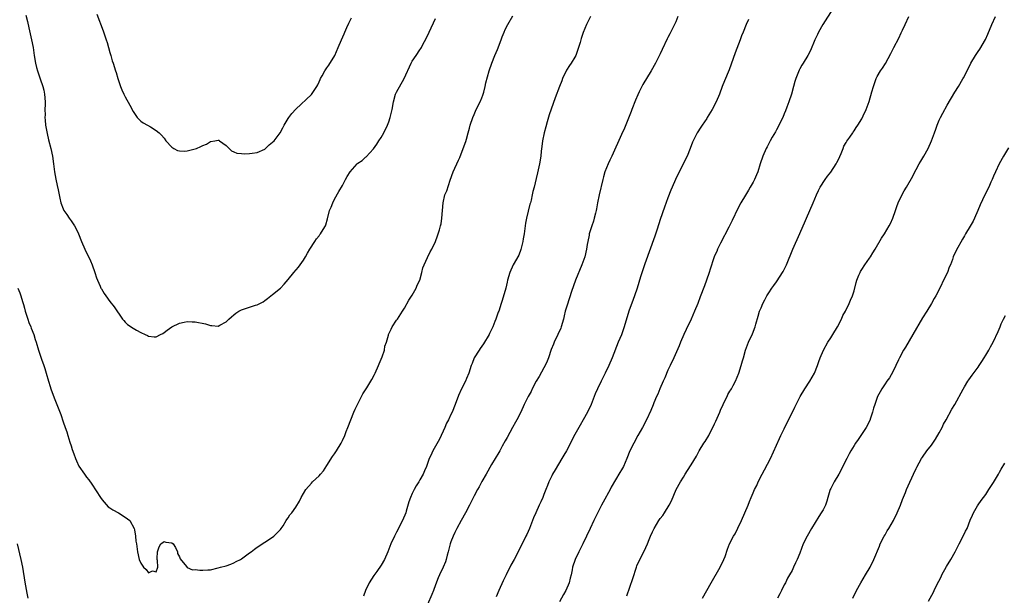
# Model space of a CAD drawing. Units: inches. Extents: x 2568000 to 2571000, y 1551000 to 1554000.
# Drawn here: x 2569692 to 2569946, y 1552490 to 1552638 of the extents above; entities that cross this region are included whole.
import ezdxf

# ---------------------------------------------------------------- set-up
doc = ezdxf.new("R2010")
doc.units = ezdxf.units.IN
doc.header["$MEASUREMENT"] = 0
doc.layers.add('LD25681551_10ft', color=62, linetype='Continuous')

msp = doc.modelspace()

# ---------------------------------------------------------------- linework, layer by layer
at = {"layer": 'LD25681551_10ft'}
for points, elevation in [([(2569691.29, 1552569), (2569691.77, 1552567.77), (2569692.04, 1552567), (2569692.48, 1552565.52), (2569692.73, 1552564.73), (2569693, 1552563.81), (2569693.21, 1552563), (2569693.84, 1552561), (2569694.13, 1552560.13), (2569694.59, 1552559), (2569694.68, 1552558.68), (2569695.37, 1552557), (2569695.74, 1552555.74), (2569696.04, 1552555), (2569696.62, 1552553), (2569697.17, 1552551.17), (2569697.38, 1552550.62), (2569697.95, 1552549), (2569698.22, 1552548.22), (2569698.61, 1552547), (2569699.18, 1552545), (2569699.62, 1552543.62), (2569699.77, 1552543), (2569700.64, 1552540.64), (2569701.36, 1552539), (2569702.37, 1552536.37), (2569703, 1552534.49), (2569703.53, 1552533), (2569703.88, 1552531.88), (2569704.19, 1552531), (2569704.72, 1552529.28), (2569705, 1552528.33), (2569705.32, 1552527.32), (2569705.73, 1552526.27), (2569706.19, 1552525), (2569706.42, 1552524.42), (2569707.05, 1552523.05), (2569708.45, 1552521), (2569709, 1552520.25), (2569709.55, 1552519.55), (2569710.38, 1552518.38), (2569712.56, 1552515), (2569713, 1552514.36), (2569714.57, 1552512.57), (2569715, 1552512.32), (2569715.76, 1552511.76), (2569717.25, 1552511), (2569719, 1552509.94), (2569720.17, 1552509), (2569721.27, 1552507), (2569721.38, 1552506.62), (2569721.65, 1552505), (2569721.73, 1552503.73), (2569721.87, 1552503), (2569722.14, 1552501), (2569722.61, 1552499), (2569723, 1552498), (2569723.69, 1552497), (2569724.38, 1552496.38), (2569725, 1552495.54), (2569726.05, 1552496.05), (2569727, 1552495.84), (2569727.36, 1552497), (2569727.31, 1552498.69), (2569727.23, 1552499), (2569727.21, 1552499.21), (2569727.3, 1552501), (2569727.77, 1552502.23), (2569728.15, 1552503), (2569729, 1552503.59), (2569729.45, 1552503.45), (2569731, 1552503.32), (2569731.34, 1552503), (2569731.92, 1552502.08), (2569732.51, 1552501), (2569732.51, 1552500.51), (2569733, 1552499.71), (2569733.15, 1552499.15), (2569734.82, 1552497.18), (2569734.96, 1552496.96), (2569735, 1552496.96), (2569736.36, 1552496.36), (2569737, 1552496.37), (2569738.23, 1552496.23), (2569739, 1552496.2), (2569740.33, 1552496.33), (2569741, 1552496.35), (2569743, 1552496.82), (2569743.57, 1552497), (2569745, 1552497.33), (2569746.19, 1552497.81), (2569747, 1552498.09), (2569747.56, 1552498.44), (2569748.69, 1552499), (2569749, 1552499.19), (2569751, 1552500.67), (2569751.49, 1552501), (2569752.33, 1552501.67), (2569753, 1552502.16), (2569757, 1552504.71), (2569757.33, 1552505), (2569759, 1552506.74), (2569759.21, 1552507), (2569759.69, 1552507.69), (2569760.54, 1552509), (2569760.7, 1552509.3), (2569761, 1552509.72), (2569761.48, 1552510.52), (2569761.95, 1552511), (2569763, 1552512.48), (2569763.94, 1552514.06), (2569764.34, 1552515), (2569765.54, 1552517), (2569767, 1552518.7), (2569767.3, 1552519), (2569769, 1552520.6), (2569769.37, 1552521), (2569770.12, 1552521.88), (2569771, 1552523.19), (2569772.44, 1552525.56), (2569773, 1552526.27), (2569773.46, 1552527), (2569774.67, 1552529), (2569775, 1552529.65), (2569775.6, 1552531), (2569776.02, 1552532.02), (2569776.41, 1552533), (2569777.17, 1552535), (2569777.97, 1552537), (2569778.28, 1552537.72), (2569779, 1552539.12), (2569779.93, 1552541), (2569780.27, 1552541.73), (2569781.29, 1552543.29), (2569782.36, 1552545), (2569782.58, 1552545.42), (2569783.31, 1552546.69), (2569783.47, 1552547), (2569784.35, 1552549), (2569784.52, 1552549.48), (2569785.26, 1552551.26), (2569785.85, 1552553), (2569785.99, 1552554.01), (2569786.37, 1552555), (2569786.86, 1552556.86), (2569786.88, 1552557), (2569787.57, 1552558.43), (2569787.85, 1552559), (2569789, 1552560.67), (2569789.19, 1552561), (2569790.49, 1552563), (2569791, 1552563.84), (2569792.14, 1552565.86), (2569793, 1552567.16), (2569794, 1552569), (2569794.28, 1552569.72), (2569794.98, 1552571), (2569795.52, 1552573), (2569795.78, 1552574.22), (2569796.12, 1552575), (2569797, 1552576.84), (2569797.66, 1552578.34), (2569798.04, 1552579), (2569798.99, 1552581), (2569799.52, 1552582.48), (2569799.73, 1552583), (2569800.02, 1552584.02), (2569800.33, 1552585), (2569800.47, 1552585.53), (2569800.68, 1552587), (2569801.01, 1552590.99), (2569801.47, 1552593), (2569801.91, 1552594.09), (2569802.8, 1552596.8), (2569803.61, 1552599), (2569805, 1552601.95), (2569805.3, 1552602.7), (2569806.16, 1552605), (2569806.82, 1552606.82), (2569807, 1552607.37), (2569807.46, 1552609), (2569807.76, 1552610.24), (2569807.98, 1552611), (2569808.63, 1552613), (2569809, 1552613.74), (2569809.56, 1552615), (2569810.57, 1552617), (2569811, 1552618.05), (2569811.25, 1552618.75), (2569811.34, 1552619), (2569811.47, 1552619.47), (2569811.86, 1552621), (2569812.05, 1552621.95), (2569812.89, 1552625), (2569813.55, 1552627), (2569814.35, 1552629), (2569815, 1552630.5), (2569815.97, 1552633), (2569816.23, 1552633.77), (2569816.71, 1552635), (2569817, 1552635.64), (2569817.67, 1552637), (2569819, 1552639.17)], 7850), ([(2569693.38, 1552639.38), (2569693.75, 1552637.75), (2569694.08, 1552636.08), (2569694.83, 1552633), (2569695.2, 1552631), (2569695.47, 1552629), (2569695.8, 1552627), (2569696.09, 1552625.91), (2569696.35, 1552625), (2569696.53, 1552624.53), (2569697.07, 1552622.93), (2569697.74, 1552621), (2569698.01, 1552620.01), (2569698.19, 1552619), (2569698.32, 1552617), (2569698.29, 1552616.29), (2569698.28, 1552615), (2569698.3, 1552613.7), (2569698.28, 1552613), (2569698.33, 1552612.33), (2569698.45, 1552611), (2569698.75, 1552609.25), (2569698.81, 1552608.81), (2569699.21, 1552607.21), (2569699.81, 1552605), (2569700.22, 1552603), (2569700.5, 1552601), (2569700.75, 1552599), (2569701.06, 1552597.06), (2569701.4, 1552595.4), (2569701.7, 1552594.3), (2569702.13, 1552592.13), (2569702.41, 1552591), (2569703, 1552589.4), (2569703.18, 1552589), (2569703.94, 1552587.94), (2569704.52, 1552587), (2569705, 1552586.29), (2569705.93, 1552585), (2569706.3, 1552584.3), (2569706.94, 1552583), (2569707.69, 1552581), (2569708.53, 1552579), (2569709.98, 1552575.98), (2569710.41, 1552575), (2569711.15, 1552573), (2569711.59, 1552571.59), (2569711.82, 1552571), (2569712.51, 1552569.49), (2569712.72, 1552569), (2569712.82, 1552568.82), (2569713.57, 1552567.58), (2569713.96, 1552567), (2569715, 1552565.55), (2569716.15, 1552564.15), (2569718.28, 1552561), (2569718.59, 1552560.59), (2569719, 1552560.17), (2569719.6, 1552559.6), (2569721, 1552558.61), (2569721.9, 1552558.1), (2569723, 1552557.49), (2569724.16, 1552557), (2569724.72, 1552556.72), (2569725, 1552556.54), (2569726.45, 1552556.45), (2569727, 1552556.38), (2569728.11, 1552557), (2569728.7, 1552557.3), (2569729, 1552557.49), (2569729.84, 1552558.16), (2569731, 1552559.03), (2569733, 1552559.95), (2569734.16, 1552560.16), (2569735, 1552560.34), (2569736.28, 1552560.28), (2569737, 1552560.29), (2569739.73, 1552559.73), (2569741, 1552559.3), (2569741.33, 1552559.33), (2569743, 1552559.17), (2569743.42, 1552559.42), (2569745, 1552560.27), (2569745.69, 1552561), (2569746.4, 1552561.6), (2569747, 1552562.06), (2569747.51, 1552562.49), (2569748.28, 1552563), (2569749, 1552563.36), (2569751, 1552564.07), (2569752.6, 1552564.6), (2569753, 1552564.69), (2569754.56, 1552565.44), (2569755, 1552565.76), (2569755.69, 1552566.31), (2569757, 1552567.31), (2569759, 1552568.95), (2569760.01, 1552569.99), (2569761, 1552571.17), (2569762.5, 1552573), (2569763.64, 1552574.36), (2569764.15, 1552575), (2569765, 1552576.21), (2569765.48, 1552577), (2569766, 1552578), (2569766.61, 1552579), (2569767.91, 1552581), (2569768.31, 1552581.69), (2569769, 1552582.48), (2569769.21, 1552582.79), (2569769.4, 1552583), (2569770.07, 1552584.07), (2569770.62, 1552585), (2569770.73, 1552585.27), (2569771.15, 1552586.85), (2569771.19, 1552587), (2569771.22, 1552587.22), (2569771.67, 1552589), (2569772.13, 1552589.87), (2569772.5, 1552591), (2569773, 1552591.94), (2569774.12, 1552593.88), (2569775, 1552595.48), (2569775.77, 1552597), (2569776.25, 1552597.75), (2569776.98, 1552599), (2569778.83, 1552601), (2569779, 1552601.16), (2569780.1, 1552601.9), (2569781, 1552602.73), (2569781.16, 1552602.84), (2569783, 1552604.93), (2569783.88, 1552606.12), (2569784.44, 1552607), (2569785, 1552607.84), (2569785.7, 1552609), (2569786.68, 1552611), (2569787, 1552611.86), (2569787.37, 1552613), (2569787.64, 1552614.36), (2569787.81, 1552615), (2569788.15, 1552617), (2569788.73, 1552619), (2569789, 1552619.54), (2569790.91, 1552623), (2569792.74, 1552627), (2569793, 1552627.47), (2569794.01, 1552629), (2569795, 1552630.39), (2569795.24, 1552630.76), (2569795.38, 1552631), (2569795.79, 1552631.79), (2569796.64, 1552633.36), (2569797.36, 1552635), (2569799, 1552638.53)], 7840), ([(2569711.62, 1552639.62), (2569713.3, 1552635.3), (2569714.1, 1552633), (2569714.29, 1552632.29), (2569714.68, 1552631), (2569715, 1552629.77), (2569715.24, 1552629), (2569715.61, 1552627.61), (2569715.85, 1552627), (2569716.45, 1552625), (2569716.61, 1552624.61), (2569717.08, 1552623), (2569717.8, 1552621), (2569718.14, 1552620.14), (2569718.65, 1552619), (2569719, 1552618.27), (2569720.15, 1552616.15), (2569721, 1552614.5), (2569722.1, 1552613), (2569722.52, 1552612.52), (2569723, 1552612.02), (2569723.61, 1552611.61), (2569724.72, 1552611), (2569725.46, 1552610.54), (2569727, 1552609.64), (2569727.75, 1552609), (2569728.38, 1552608.38), (2569729, 1552607.68), (2569729.5, 1552607), (2569731, 1552605.34), (2569731.52, 1552605), (2569732.5, 1552604.5), (2569733, 1552604.36), (2569734.31, 1552604.31), (2569735, 1552604.36), (2569737, 1552604.86), (2569737.35, 1552605), (2569738.51, 1552605.49), (2569739, 1552605.74), (2569739.92, 1552606.08), (2569741, 1552606.81), (2569742.11, 1552607), (2569743, 1552607.13), (2569743.1, 1552607.1), (2569743.32, 1552607), (2569745, 1552605.77), (2569745.8, 1552605), (2569746.4, 1552604.4), (2569747, 1552604.09), (2569747.78, 1552603.78), (2569749, 1552603.71), (2569749.63, 1552603.63), (2569751, 1552603.69), (2569751.75, 1552603.75), (2569753, 1552603.94), (2569755, 1552604.85), (2569755.18, 1552605), (2569756.09, 1552605.91), (2569757, 1552606.6), (2569757.4, 1552607), (2569758.92, 1552609), (2569759.66, 1552610.34), (2569759.98, 1552611), (2569761, 1552612.71), (2569761.16, 1552613), (2569761.96, 1552614.04), (2569763, 1552615.13), (2569767.05, 1552618.95), (2569768.41, 1552621), (2569768.64, 1552621.36), (2569769, 1552622.21), (2569769.26, 1552622.74), (2569769.36, 1552623), (2569769.76, 1552623.76), (2569770.46, 1552625), (2569771, 1552625.82), (2569771.51, 1552626.49), (2569773.03, 1552629), (2569773.93, 1552631), (2569774.75, 1552633), (2569775.47, 1552634.53), (2569775.66, 1552635), (2569776.19, 1552636.19), (2569776.71, 1552637.29), (2569777, 1552637.96), (2569777.36, 1552638.64)], 7830), ([(2569838.98, 1552639), (2569838.02, 1552637), (2569837.13, 1552634.87), (2569836.62, 1552633.38), (2569836.34, 1552632.34), (2569835.95, 1552631), (2569835.24, 1552629), (2569835, 1552628.54), (2569834.04, 1552627), (2569833.62, 1552626.38), (2569832.84, 1552625.16), (2569832.75, 1552625), (2569831.8, 1552623), (2569831.6, 1552622.4), (2569831.03, 1552621), (2569829.93, 1552618.07), (2569828.33, 1552613.67), (2569827.84, 1552611.84), (2569827.45, 1552610.55), (2569827.05, 1552609), (2569826.64, 1552607), (2569826.48, 1552605.52), (2569826.3, 1552604.3), (2569826.18, 1552603), (2569825.82, 1552601), (2569825.49, 1552599.49), (2569825.3, 1552598.7), (2569825, 1552597.27), (2569824.44, 1552595), (2569824.14, 1552593.86), (2569823.98, 1552593), (2569823.69, 1552591.69), (2569823.5, 1552591), (2569823.37, 1552590.63), (2569822.47, 1552587), (2569822.25, 1552585.75), (2569822.14, 1552585), (2569821.89, 1552583), (2569821.67, 1552581.67), (2569821.58, 1552581), (2569821.08, 1552578.92), (2569820.51, 1552577.49), (2569819.09, 1552575), (2569818.2, 1552573), (2569817.64, 1552571), (2569817.52, 1552570.48), (2569817.13, 1552569), (2569816.23, 1552565.77), (2569816, 1552565), (2569815.33, 1552563), (2569815.22, 1552562.78), (2569814.6, 1552561), (2569814.35, 1552560.35), (2569813.78, 1552559), (2569813, 1552557.23), (2569812.88, 1552557), (2569811.41, 1552554.59), (2569811, 1552553.97), (2569810.59, 1552553.41), (2569810.27, 1552553), (2569809, 1552551), (2569808.47, 1552549.53), (2569808.27, 1552549), (2569807.61, 1552547), (2569807, 1552545.65), (2569806.73, 1552545), (2569805.73, 1552543), (2569805, 1552541.31), (2569804.13, 1552539), (2569803.3, 1552537), (2569803, 1552536.39), (2569802.35, 1552535), (2569801.87, 1552534.13), (2569801.42, 1552533), (2569801, 1552532.04), (2569800.52, 1552531), (2569800.02, 1552529.98), (2569798.36, 1552527), (2569797.83, 1552525.84), (2569797.42, 1552525), (2569796.67, 1552523), (2569796.18, 1552521.82), (2569795.82, 1552521), (2569795, 1552519.5), (2569794.71, 1552519), (2569794.03, 1552517.97), (2569793.49, 1552517), (2569793, 1552515.99), (2569792.55, 1552515), (2569792.15, 1552513.85), (2569791.49, 1552511.49), (2569791.34, 1552511), (2569790.54, 1552509), (2569789, 1552506.07), (2569788.41, 1552505), (2569787.51, 1552503), (2569786.74, 1552501), (2569785.85, 1552499), (2569785, 1552497.49), (2569783.87, 1552495.87), (2569783.14, 1552494.86), (2569781.94, 1552493), (2569780.98, 1552491), (2569780.43, 1552489.57)], 7860), ([(2569861.57, 1552639), (2569861, 1552637.65), (2569860.71, 1552637), (2569860.42, 1552636.42), (2569859.44, 1552634.56), (2569859, 1552633.63), (2569858.77, 1552633.23), (2569857.48, 1552630.52), (2569857, 1552629.39), (2569855.8, 1552627), (2569854.68, 1552625), (2569852.52, 1552621.48), (2569851.59, 1552619.59), (2569851.19, 1552618.81), (2569850.58, 1552617.42), (2569849.65, 1552615), (2569849.48, 1552614.52), (2569847.75, 1552610.25), (2569847, 1552608.55), (2569844.49, 1552603), (2569843.99, 1552602.01), (2569843.56, 1552601), (2569842.75, 1552599), (2569842.36, 1552597.64), (2569842.18, 1552597), (2569841.21, 1552593), (2569840.84, 1552591), (2569840.59, 1552589.41), (2569840.5, 1552589), (2569840.31, 1552588.31), (2569840, 1552587), (2569839.76, 1552586.24), (2569839.33, 1552585), (2569839, 1552583.98), (2569838.71, 1552583), (2569838.65, 1552582.65), (2569838.31, 1552581), (2569838.19, 1552580.19), (2569837.99, 1552579), (2569837.51, 1552577), (2569836.78, 1552575), (2569835.11, 1552571), (2569834.11, 1552568.11), (2569833, 1552564.62), (2569832.52, 1552563), (2569832.2, 1552561.8), (2569832.03, 1552561), (2569831.46, 1552559), (2569831.33, 1552558.67), (2569830.6, 1552557), (2569829.65, 1552555), (2569829.46, 1552554.54), (2569828.89, 1552553.11), (2569828.16, 1552551), (2569827.85, 1552550.15), (2569827.31, 1552549), (2569827, 1552548.41), (2569825.79, 1552546.21), (2569824.99, 1552544.99), (2569823.94, 1552543), (2569823.67, 1552542.33), (2569822.89, 1552541), (2569821.94, 1552539), (2569821.02, 1552537), (2569820.01, 1552535), (2569819.64, 1552534.36), (2569818.91, 1552533), (2569817.51, 1552530.49), (2569817, 1552529.63), (2569816.24, 1552528.24), (2569815.58, 1552527), (2569815.4, 1552526.6), (2569813.51, 1552523.51), (2569812.06, 1552521), (2569811, 1552519.11), (2569810.26, 1552517.74), (2569809.88, 1552517), (2569809, 1552515.37), (2569807.84, 1552513), (2569806.79, 1552511), (2569805.62, 1552509), (2569804.49, 1552507), (2569804.04, 1552505.96), (2569803.56, 1552505), (2569803, 1552503.54), (2569802.81, 1552503), (2569802.32, 1552501), (2569802.06, 1552500.06), (2569801.8, 1552499), (2569801.61, 1552498.39), (2569801, 1552496.99), (2569800.02, 1552495), (2569799.71, 1552494.29), (2569799, 1552492.44), (2569798.49, 1552491), (2569798.07, 1552489.93), (2569797, 1552487.36)], 7870), ([(2569901.52, 1552641), (2569898.94, 1552637), (2569897.86, 1552635), (2569897.6, 1552634.4), (2569896.9, 1552633), (2569895.77, 1552630.23), (2569895.1, 1552629), (2569893.89, 1552627), (2569893.53, 1552626.47), (2569893, 1552625.52), (2569892.83, 1552625.17), (2569891.99, 1552623), (2569891.77, 1552622.23), (2569891.37, 1552621), (2569890.83, 1552619), (2569890.17, 1552617), (2569889.68, 1552615.68), (2569889.28, 1552614.72), (2569889, 1552613.96), (2569888.59, 1552613), (2569887.64, 1552611), (2569887.41, 1552610.59), (2569887, 1552609.8), (2569886.7, 1552609.3), (2569885.91, 1552607.91), (2569885.36, 1552607), (2569884.55, 1552605.45), (2569884.35, 1552605), (2569883.49, 1552603), (2569882.82, 1552601), (2569882.2, 1552599), (2569881.81, 1552598.19), (2569881.36, 1552597), (2569881, 1552596.34), (2569880.22, 1552595), (2569879.74, 1552594.26), (2569879, 1552592.92), (2569877.81, 1552591), (2569877, 1552589.49), (2569875.57, 1552586.43), (2569874.69, 1552584.69), (2569872.59, 1552580.59), (2569871.81, 1552579), (2569871.58, 1552578.42), (2569871, 1552577.27), (2569870.82, 1552576.82), (2569869.87, 1552573.87), (2569869.62, 1552573), (2569868.95, 1552571), (2569868.43, 1552569.57), (2569867.3, 1552566.7), (2569866.68, 1552565), (2569865.87, 1552563), (2569864.97, 1552561), (2569863.67, 1552558.33), (2569863.07, 1552557), (2569862.22, 1552555), (2569861.88, 1552554.12), (2569860.5, 1552551), (2569859.58, 1552549), (2569859, 1552547.83), (2569858.15, 1552545.86), (2569857.73, 1552545), (2569856.86, 1552543), (2569856.35, 1552541.65), (2569856.05, 1552541), (2569855.35, 1552539.35), (2569855.15, 1552538.85), (2569854.56, 1552537.44), (2569853.46, 1552535), (2569852.41, 1552533), (2569851.26, 1552531), (2569850.15, 1552529), (2569849.18, 1552527), (2569848.37, 1552525), (2569847.49, 1552523), (2569847, 1552522.11), (2569846.58, 1552521.42), (2569844.37, 1552517.63), (2569844.08, 1552517), (2569842.25, 1552513.75), (2569841.86, 1552513), (2569841, 1552511.26), (2569839.86, 1552509), (2569838.89, 1552507), (2569837.03, 1552503), (2569836.01, 1552501), (2569835.07, 1552499), (2569834.41, 1552497), (2569834.28, 1552496.28), (2569834.01, 1552495), (2569833.79, 1552494.21), (2569833.52, 1552493), (2569832.63, 1552491), (2569832.01, 1552489.99), (2569831, 1552488.08)], 7890), ([(2569848.39, 1552489.61), (2569849.93, 1552494.07), (2569850.87, 1552497), (2569851, 1552497.31), (2569851.75, 1552499), (2569852.87, 1552501.13), (2569853.73, 1552503), (2569854.17, 1552504.17), (2569854.51, 1552505), (2569855, 1552506.14), (2569855.41, 1552507), (2569856.64, 1552509), (2569857, 1552509.52), (2569857.66, 1552510.34), (2569858.1, 1552511), (2569859.3, 1552513), (2569859.87, 1552514.13), (2569861.14, 1552517), (2569862.23, 1552519), (2569863, 1552520.22), (2569863.46, 1552521), (2569864.08, 1552521.92), (2569865, 1552523.38), (2569866.32, 1552525.67), (2569867.04, 1552527), (2569868.27, 1552529), (2569868.57, 1552529.43), (2569869.52, 1552531), (2569870.05, 1552532.05), (2569870.56, 1552533), (2569871, 1552533.96), (2569871.34, 1552534.66), (2569872.34, 1552537), (2569872.53, 1552537.47), (2569873.25, 1552539), (2569873.53, 1552539.53), (2569874.25, 1552541), (2569874.48, 1552541.52), (2569875, 1552542.39), (2569875.22, 1552542.78), (2569875.37, 1552543), (2569875.82, 1552543.82), (2569876.43, 1552545), (2569877.26, 1552547), (2569877.9, 1552549), (2569878.2, 1552550.2), (2569878.45, 1552551), (2569879.01, 1552553), (2569879.78, 1552555), (2569880.79, 1552557.21), (2569881.48, 1552559), (2569881.69, 1552559.69), (2569882.25, 1552561.75), (2569882.64, 1552563), (2569883, 1552563.9), (2569883.49, 1552565), (2569884.03, 1552565.97), (2569884.51, 1552567), (2569885, 1552567.78), (2569885.83, 1552569), (2569886.35, 1552569.65), (2569887, 1552570.58), (2569887.19, 1552570.81), (2569888.57, 1552573), (2569888.72, 1552573.28), (2569889.55, 1552575), (2569891.22, 1552579), (2569893.02, 1552583.02), (2569893.86, 1552585), (2569894.18, 1552585.82), (2569894.75, 1552587), (2569895.61, 1552589), (2569896.42, 1552591), (2569897.29, 1552593), (2569897.87, 1552594.13), (2569898.29, 1552595), (2569899.51, 1552597), (2569900.13, 1552597.87), (2569901, 1552598.92), (2569902.4, 1552601), (2569902.59, 1552601.41), (2569903, 1552602.13), (2569903.72, 1552603.72), (2569904.2, 1552605), (2569904.4, 1552605.6), (2569905, 1552606.57), (2569905.14, 1552606.86), (2569905.94, 1552607.94), (2569906.66, 1552609), (2569906.78, 1552609.22), (2569907, 1552609.5), (2569907.56, 1552610.44), (2569908, 1552611), (2569909, 1552612.67), (2569909.39, 1552613.39), (2569910.14, 1552615), (2569910.94, 1552617.06), (2569911.6, 1552619.6), (2569911.99, 1552621), (2569912.27, 1552621.73), (2569912.7, 1552623), (2569913, 1552623.58), (2569913.84, 1552625), (2569914.33, 1552625.67), (2569915.08, 1552626.92), (2569916.5, 1552629.5), (2569917.27, 1552631), (2569918.57, 1552633.43), (2569919.2, 1552634.8), (2569919.48, 1552635.48), (2569920.16, 1552637), (2569921.17, 1552639)], 7900), ([(2569867.91, 1552489), (2569869, 1552491.02), (2569870.12, 1552493), (2569872.5, 1552497), (2569873.44, 1552499), (2569873.72, 1552499.72), (2569874.36, 1552501.64), (2569874.89, 1552503), (2569875.93, 1552505), (2569876.37, 1552505.63), (2569877.05, 1552507.05), (2569878.01, 1552509), (2569878.87, 1552511), (2569879.67, 1552513), (2569880.07, 1552513.93), (2569880.49, 1552515), (2569881, 1552516.14), (2569881.36, 1552517), (2569881.9, 1552518.1), (2569882.29, 1552519), (2569883.32, 1552521), (2569883.92, 1552522.08), (2569885.41, 1552525), (2569887.77, 1552530.23), (2569888.14, 1552531), (2569889, 1552532.72), (2569890.09, 1552535), (2569891, 1552536.77), (2569891.72, 1552538.28), (2569892.09, 1552539), (2569893.1, 1552541), (2569894.3, 1552543), (2569895.63, 1552545), (2569896.77, 1552547), (2569897.57, 1552549), (2569897.91, 1552550.09), (2569898.24, 1552551), (2569899.09, 1552553), (2569900.24, 1552555), (2569901, 1552556.15), (2569901.53, 1552557), (2569902.71, 1552559), (2569903.75, 1552561), (2569904.13, 1552561.87), (2569904.76, 1552563), (2569905.77, 1552565), (2569906.12, 1552565.88), (2569906.63, 1552567), (2569907, 1552568.25), (2569907.54, 1552570.46), (2569907.71, 1552571), (2569908.28, 1552572.28), (2569908.56, 1552573), (2569908.7, 1552573.3), (2569909, 1552573.74), (2569909.79, 1552575), (2569911, 1552576.67), (2569911.22, 1552577), (2569911.89, 1552578.11), (2569912.44, 1552579), (2569914.11, 1552581.89), (2569914.83, 1552583), (2569916.1, 1552585), (2569916.38, 1552585.62), (2569917.04, 1552587), (2569917.66, 1552589), (2569918.06, 1552590.06), (2569918.38, 1552591), (2569919, 1552592.28), (2569919.96, 1552594.04), (2569920.57, 1552595), (2569922.13, 1552597.87), (2569922.65, 1552599), (2569923, 1552599.59), (2569923.77, 1552601), (2569924.27, 1552601.73), (2569925.02, 1552602.98), (2569926.16, 1552605), (2569927, 1552607), (2569927.74, 1552609), (2569928.06, 1552609.94), (2569928.46, 1552611), (2569929, 1552612.29), (2569929.33, 1552613), (2569929.89, 1552614.11), (2569931, 1552616.19), (2569933, 1552619.54), (2569933.94, 1552621), (2569935.08, 1552622.92), (2569935.23, 1552623.23), (2569936.44, 1552625.56), (2569937.11, 1552627), (2569938.31, 1552629), (2569939, 1552629.98), (2569939.44, 1552630.56), (2569940.92, 1552633.08), (2569941.55, 1552634.45), (2569942.54, 1552637), (2569943.51, 1552639)], 7910), ([(2569879.75, 1552638.25), (2569879.2, 1552637), (2569878.41, 1552635), (2569878, 1552634), (2569877.62, 1552633), (2569876.32, 1552629.68), (2569874.76, 1552625.24), (2569873.61, 1552622.39), (2569873.02, 1552621), (2569872.25, 1552619), (2569871.43, 1552617), (2569870.39, 1552615), (2569869.15, 1552613), (2569869, 1552612.76), (2569867.79, 1552611), (2569867.49, 1552610.51), (2569866.49, 1552609), (2569865.5, 1552607), (2569865.35, 1552606.65), (2569864.74, 1552605), (2569863.91, 1552603), (2569862.95, 1552601), (2569860.98, 1552597.02), (2569860.09, 1552595), (2569859.77, 1552594.23), (2569859, 1552592.26), (2569858.12, 1552589.88), (2569857, 1552586.65), (2569856.17, 1552584.17), (2569855.6, 1552582.4), (2569853, 1552575.26), (2569851.92, 1552571.92), (2569851.02, 1552569), (2569850.36, 1552567), (2569849.98, 1552566.02), (2569848.93, 1552563), (2569847.74, 1552559), (2569847.56, 1552558.44), (2569847, 1552556.94), (2569846.19, 1552555), (2569844.62, 1552551), (2569843.75, 1552549), (2569842.78, 1552547), (2569841.75, 1552545), (2569840.8, 1552543), (2569840.26, 1552541.74), (2569839.15, 1552539), (2569838.23, 1552537), (2569837.16, 1552535), (2569836.36, 1552533.64), (2569835, 1552531.19), (2569832.78, 1552527), (2569832.14, 1552525.86), (2569831.66, 1552525), (2569829.89, 1552522.11), (2569829.23, 1552521), (2569829, 1552520.57), (2569828.25, 1552519), (2569827.91, 1552518.09), (2569827.47, 1552517), (2569827, 1552515.73), (2569826.71, 1552515), (2569826.18, 1552513.82), (2569825.79, 1552513), (2569824.87, 1552511), (2569824.31, 1552509.69), (2569824.06, 1552509), (2569823.24, 1552507), (2569822.56, 1552505.44), (2569822.36, 1552505), (2569821.38, 1552503), (2569819.32, 1552499), (2569818.5, 1552497.5), (2569817.22, 1552495), (2569816.49, 1552493.51), (2569815.36, 1552491), (2569814.66, 1552489.34)], 7880), ([(2569946.86, 1552605.14), (2569945.59, 1552603), (2569944.47, 1552601), (2569943.49, 1552599), (2569943, 1552597.81), (2569942.64, 1552597), (2569942.32, 1552596.32), (2569941.74, 1552595), (2569940.73, 1552593), (2569939.52, 1552590.48), (2569938.95, 1552589), (2569938.08, 1552587), (2569937.73, 1552586.27), (2569937, 1552584.98), (2569935.79, 1552583), (2569935.51, 1552582.49), (2569935, 1552581.62), (2569933.33, 1552578.67), (2569932.59, 1552577), (2569932.39, 1552576.39), (2569931.86, 1552575), (2569931.58, 1552574.42), (2569931.09, 1552573), (2569930.12, 1552571), (2569929.33, 1552569.33), (2569928.13, 1552567), (2569927.71, 1552566.29), (2569927.01, 1552565), (2569925.74, 1552563), (2569924.7, 1552561.3), (2569922.21, 1552557), (2569920.25, 1552553.75), (2569919.77, 1552553), (2569918.71, 1552551), (2569918.45, 1552550.45), (2569917.81, 1552549), (2569917, 1552547.39), (2569916.14, 1552545.86), (2569915.48, 1552545), (2569915, 1552544.32), (2569914.14, 1552543), (2569913.75, 1552542.25), (2569913.02, 1552541), (2569912.33, 1552539), (2569912.03, 1552537.98), (2569911.79, 1552537), (2569911.2, 1552535.2), (2569911.12, 1552535), (2569910.1, 1552533), (2569908.03, 1552529.97), (2569907.35, 1552529), (2569907, 1552528.41), (2569906.2, 1552527), (2569905.78, 1552526.22), (2569905.16, 1552525), (2569903.06, 1552521), (2569901.9, 1552519), (2569901, 1552517.33), (2569900.85, 1552517), (2569900.79, 1552516.79), (2569900.28, 1552515), (2569899.98, 1552514.02), (2569899.61, 1552513), (2569899, 1552511.82), (2569898.53, 1552511), (2569897.92, 1552510.08), (2569897, 1552508.56), (2569896.01, 1552507), (2569894.9, 1552505), (2569893.92, 1552503), (2569893, 1552500.61), (2569892.31, 1552499), (2569891.87, 1552498.13), (2569891.4, 1552497), (2569891, 1552496.19), (2569890.36, 1552495), (2569889.84, 1552494.16), (2569889.29, 1552493), (2569889, 1552492.46), (2569888.31, 1552491), (2569887.88, 1552490.12), (2569887.25, 1552489)], 7920), ([(2569906.7, 1552489), (2569907.67, 1552491), (2569908.76, 1552493), (2569909.98, 1552495), (2569911.17, 1552497), (2569912.14, 1552499), (2569913.54, 1552502.46), (2569913.78, 1552503), (2569914.8, 1552505), (2569915, 1552505.37), (2569915.59, 1552506.41), (2569915.98, 1552507), (2569917.16, 1552509), (2569918.14, 1552511), (2569918.98, 1552513), (2569919.51, 1552514.49), (2569920.26, 1552516.26), (2569920.56, 1552517), (2569921, 1552517.98), (2569922.3, 1552521), (2569923, 1552522.42), (2569923.18, 1552522.82), (2569924.44, 1552525), (2569924.66, 1552525.34), (2569925.82, 1552527), (2569927, 1552528.51), (2569928.01, 1552529.99), (2569929, 1552531.67), (2569929.72, 1552533), (2569930.12, 1552533.88), (2569930.8, 1552535), (2569932.27, 1552537.73), (2569933.03, 1552538.97), (2569935.12, 1552542.88), (2569935.53, 1552543.53), (2569936.4, 1552545), (2569936.64, 1552545.36), (2569937.47, 1552546.53), (2569939, 1552548.6), (2569939.28, 1552549), (2569939.94, 1552550.06), (2569940.6, 1552551), (2569941, 1552551.65), (2569941.78, 1552553), (2569942.19, 1552553.81), (2569942.87, 1552555), (2569944.2, 1552557.8), (2569944.68, 1552559), (2569945, 1552559.73), (2569945.58, 1552561), (2569946.08, 1552561.92)], 7930), ([(2569926.2, 1552488.2), (2569927.47, 1552490.53), (2569927.66, 1552491), (2569928.31, 1552492.31), (2569929.48, 1552494.52), (2569929.69, 1552495), (2569930.83, 1552497.17), (2569931.96, 1552499), (2569933.09, 1552501), (2569934.09, 1552503), (2569935.15, 1552505), (2569935.74, 1552506.26), (2569936.16, 1552507), (2569937, 1552509.12), (2569937.56, 1552510.44), (2569937.84, 1552511), (2569938.82, 1552512.82), (2569939, 1552513.12), (2569939.83, 1552514.17), (2569940.41, 1552515), (2569941, 1552515.79), (2569941.77, 1552517), (2569943, 1552518.83), (2569944.23, 1552521), (2569944.5, 1552521.5), (2569945, 1552522.28), (2569945.87, 1552523.87)], 7940), ([(2569693.9, 1552489), (2569693.67, 1552490.33), (2569693.15, 1552493.15), (2569692.53, 1552497), (2569692.15, 1552499), (2569691.22, 1552503)], 7860)]:
    msp.add_lwpolyline(points, dxfattribs=dict(at, elevation=elevation))

doc.saveas('drawing.dxf')
